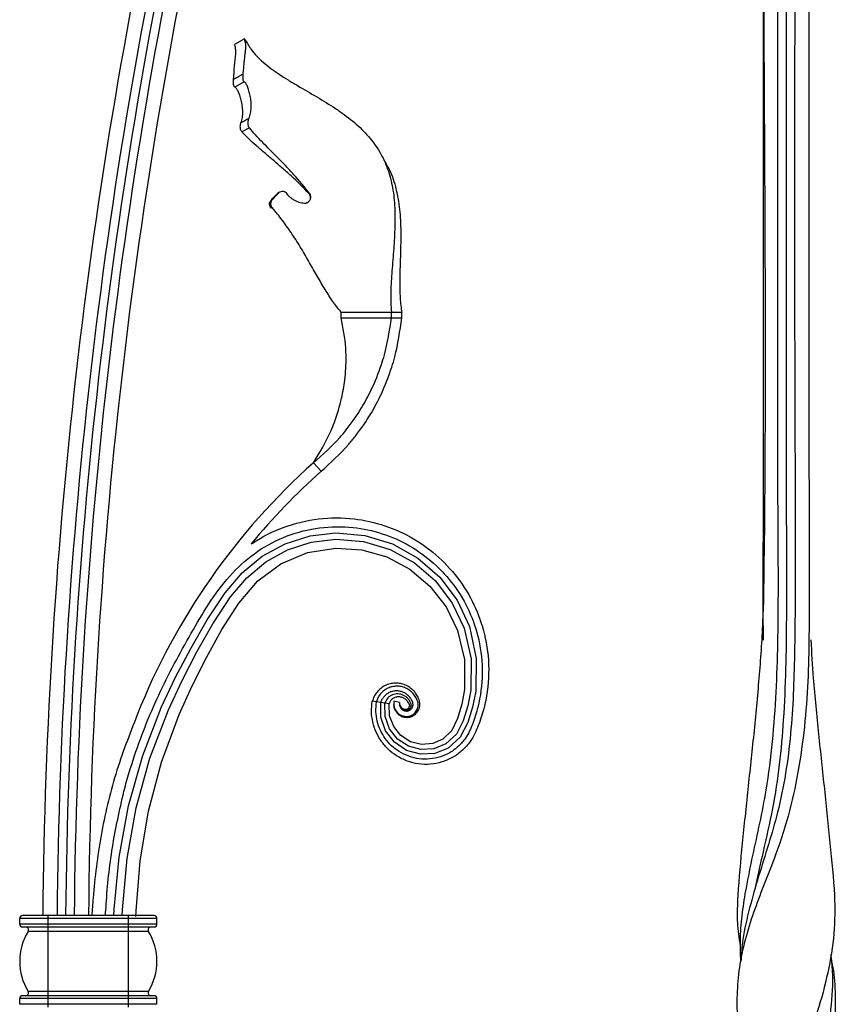
# Model space of a CAD drawing. Units: millimetres. Extents: x 35 to 2044, y 35 to 1435.
# Drawn here: x 620 to 763, y 780 to 952 of the extents above; entities that cross this region are included whole.
import ezdxf

# ---------------------------------------------------------------- set-up
doc = ezdxf.new("R2010")
doc.units = ezdxf.units.MM
doc.header["$LTSCALE"] = 7

msp = doc.modelspace()

# ---------------------------------------------------------------- linework, layer by layer
at = {"color": 7, "linetype": 'Continuous', "lineweight": 25}
for p, q in [((659.47, 948.69), (657.7, 947.71)), ((659.4, 941.2), (657.75, 940.29)), ((660.32, 933.16), (659.02, 932.44)), ((666.7, 921.84), (666.64, 921.8)), ((670.84, 921.67), (670.77, 921.63)), ((664.31, 919.23), (664.14, 919.13)), ((669.96, 920.01), (669.99, 920.02)), ((676.35, 899.96), (676.35, 900.96)), ((685.15, 899.96), (685.15, 900.96)), ((686.96, 899.96), (686.96, 900.96)), ((672.86, 873.15), (671.53, 874.64)), ((682.54, 832.85), (681.8, 832.97)), ((683.28, 832.73), (682.54, 832.85)), ((684.02, 832.61), (683.28, 832.73)), ((686.58, 832.74), (685.6, 832.97)), ((684.76, 832.49), (684.02, 832.61)), ((625.16, 795.01), (620.16, 795.01)), ((620.16, 794.01), (620.16, 795.01)), ((625.16, 795.51), (620.66, 795.51)), ((625.16, 795.01), (625.16, 795.51)), ((639.16, 795.51), (625.16, 795.51)), ((625.16, 794.01), (625.16, 795.01)), ((639.16, 795.01), (625.16, 795.01)), ((639.16, 795.01), (639.16, 795.51)), ((643.66, 795.51), (639.16, 795.51)), ((639.16, 794.01), (639.16, 795.01)), ((644.16, 795.01), (639.16, 795.01)), ((644.16, 794.01), (644.16, 795.01)), ((625.16, 794.01), (620.16, 794.01)), ((625.16, 793.51), (620.66, 793.51)), ((625.16, 793.51), (625.16, 794.01)), ((639.16, 794.01), (625.16, 794.01)), ((639.16, 793.51), (625.16, 793.51)), ((625.16, 792.75), (625.16, 793.51)), ((644.16, 794.01), (639.16, 794.01)), ((639.16, 793.51), (639.16, 794.01)), ((643.66, 793.51), (639.16, 793.51)), ((639.16, 792.75), (639.16, 793.51)), ((625.16, 792.75), (621.64, 792.75)), ((625.16, 782.28), (625.16, 792.75)), ((639.16, 792.75), (625.16, 792.75)), ((639.16, 782.28), (639.16, 792.75)), ((642.68, 792.75), (639.16, 792.75)), ((625.16, 781.51), (620.66, 781.51)), ((625.16, 782.28), (621.64, 782.28)), ((639.16, 782.28), (625.16, 782.28)), ((625.16, 781.51), (625.16, 782.28)), ((625.16, 781.01), (625.16, 781.51)), ((639.16, 781.51), (625.16, 781.51)), ((642.68, 782.28), (639.16, 782.28)), ((639.16, 781.51), (639.16, 782.28)), ((639.16, 781.01), (639.16, 781.51)), ((643.66, 781.51), (639.16, 781.51)), ((625.16, 781.01), (620.16, 781.01)), ((620.16, 780.01), (620.16, 781.01)), ((625.16, 780.01), (620.16, 780.01)), ((625.16, 780.01), (625.16, 781.01)), ((639.16, 781.01), (625.16, 781.01)), ((625.16, 779.51), (625.16, 780.01)), ((639.16, 780.01), (625.16, 780.01)), ((644.16, 781.01), (639.16, 781.01)), ((639.16, 780.01), (639.16, 781.01)), ((639.16, 779.51), (639.16, 780.01)), ((644.16, 780.01), (639.16, 780.01)), ((644.16, 780.01), (644.16, 781.01))]:
    msp.add_line(p, q, dxfattribs=at)
at = {"color": 7, "linetype": 'Continuous', "lineweight": 25, "flags": 128}
for points in [[(750.16, 940.22), (750.16, 940.22), (750.16, 940.22)], [(758.16, 940.22), (758.16, 940.22), (758.16, 940.22)], [(665.41, 921.78), (665.25, 921.69), (665.09, 921.6)], [(750.16, 871.99), (750.16, 872.01), (750.16, 872.03)], [(636.62, 795.51), (636.68, 796.64), (637.57, 805.72), (639.17, 814.69), (641.67, 823.49), (644.98, 832.01), (647.41, 837.17), (650.08, 842.2), (652.92, 847.17), (656.07, 851.94), (659.05, 855.38), (662.56, 858.3), (666.57, 860.48), (670.92, 861.85), (675.46, 862.37), (680.5, 861.94), (685.35, 860.45), (689.78, 857.99), (693.59, 854.66), (696.64, 850.61), (698.78, 846.02), (699.99, 840.45), (699.9, 834.75), (699.35, 831.95), (698.49, 829.23), (697.18, 826.7), (695.07, 824.8), (692.73, 823.86), (690.21, 823.72), (687.77, 824.39), (685.68, 825.81), (684.14, 827.81), (683.31, 830.2), (683.28, 832.73), (683.28, 832.73)], [(638.08, 795.51), (638.13, 796.52), (638.96, 805.48), (640.51, 814.35), (642.94, 823.04), (646.17, 831.48), (648.55, 836.59), (651.16, 841.58), (653.95, 846.5), (657.03, 851.2), (659.87, 854.54), (663.19, 857.33), (667, 859.43), (671.14, 860.76), (675.46, 861.28), (680.28, 860.89), (684.92, 859.5), (689.18, 857.16), (692.85, 853.99), (695.79, 850.12), (697.87, 845.72), (699.07, 840.37), (699.01, 834.89), (698.5, 832.18), (697.68, 829.56), (696.51, 827.23), (694.65, 825.53), (692.56, 824.67), (690.31, 824.53), (688.12, 825.11), (686.23, 826.37), (684.83, 828.17), (684.07, 830.32), (684.02, 832.61), (684.02, 832.61)], [(640.48, 795.35), (640.52, 796.33), (641.24, 805.1), (642.66, 813.79), (644.95, 822.34), (648.02, 830.65), (650.3, 835.69), (652.81, 840.62), (655.51, 845.48), (658.45, 850.09), (661.81, 854.01), (665.82, 856.98), (670.47, 858.94), (675.46, 859.74), (679.98, 859.43), (684.34, 858.19), (688.36, 856.05), (691.87, 853.1), (694.7, 849.48), (696.72, 845.34), (697.92, 840.27), (697.93, 835.05), (697.47, 832.45), (696.73, 829.94), (695.72, 827.84), (694.16, 826.36), (692.37, 825.58), (690.42, 825.42), (688.5, 825.9), (686.82, 826.97), (685.55, 828.54), (684.84, 830.44), (684.76, 832.49), (684.76, 832.49)], [(758.16, 843.67), (758.16, 843.67), (758.16, 843.67)], [(746.16, 787.51), (746.16, 787.51)], [(746.16, 787.51), (746.16, 787.51)], [(762.16, 787.51), (762.16, 787.51)], [(762.16, 787.51), (762.16, 787.51)]]:
    msp.add_lwpolyline(points, dxfattribs=at)
at = {"color": 7, "linetype": 'Continuous', "lineweight": 25}
for centre, radius, start, end in [((1528.73, 787.51), 904.57, 167.11042, 179.49327), ((1528.73, 787.51), 902.07, 167.11042, 179.49187), ((1528.73, 787.51), 900.57, 167.11042, 179.49102), ((1528.73, 787.51), 899.07, 167.11042, 179.49017), ((1528.73, 787.51), 896.57, 167.11042, 179.48875), ((749.21, 787.48), 116.76, 131.7106, 158.3146), ((749.21, 787.48), 114.76, 131.7106, 140.5171), ((620.66, 795.01), 0.5, 90, 180), ((643.66, 795.01), 0.5, 0, 90), ((620.66, 794.01), 0.5, 180, 270), ((621.21, 793.01), 0.5, 328.4119, 90), ((643.1, 793.01), 0.5, 90, 211.5881), ((643.66, 794.01), 0.5, 270, 0), ((630.16, 787.51), 10, 148.4119, 211.5881), ((634.16, 787.51), 10, 328.4119, 31.5881), ((620.66, 781.01), 0.5, 90, 180), ((621.21, 782.01), 0.5, 270, 31.5881), ((643.1, 782.01), 0.5, 148.4119, 270), ((643.66, 781.01), 0.5, 0, 90)]:
    msp.add_arc(centre, radius, start, end, dxfattribs=at)
for points, knots in [([(750.16, 1037.12), (750.12, 1015.27), (750.02, 955.09), (750.81, 891.65), (750.15, 846.79), (749.44, 837), (748.52, 827.24), (747.46, 817.6), (746.48, 808.12), (745.67, 799.8), (745.51, 793.9), (746.02, 790.94), (746.14, 790.24)], [0, 0, 0, 0, 0.2636663, 0.7262439, 0.7654794, 0.8050299, 0.8445903, 0.8839185, 0.9229307, 0.9618054, 0.9908851, 1, 1, 1, 1]), ([(752.66, 1037.12), (752.66, 1036.42), (752.66, 1028.8), (752.66, 1017.72), (752.66, 1003.87), (752.66, 983.1), (752.65, 951.95), (752.69, 917.34), (752.63, 889.65), (752.64, 870.08), (752.81, 851.72), (752.61, 837.4), (751.8, 825.96), (750.83, 818.28), (749.53, 811.65), (748.27, 805.98), (747.19, 800.81), (746.44, 796.05), (746.02, 791.76), (746.13, 788.9), (746.19, 787.51)], [0, 0, 0, 0, 0.008341, 0.090919, 0.132208, 0.173497, 0.338653, 0.503809, 0.586388, 0.668966, 0.737181, 0.805443, 0.839715, 0.873935, 0.89773, 0.921581, 0.94542, 0.963939, 0.982448, 1, 1, 1, 1]), ([(755.66, 1037.12), (755.66, 1036.42), (755.66, 1028.8), (755.66, 1017.72), (755.66, 1003.87), (755.66, 983.1), (755.67, 947.34), (755.61, 908.87), (755.7, 878.11), (755.8, 859.64), (755.73, 845.01), (755.45, 834.22), (755, 827.26), (754.15, 820.34), (752.83, 813.87), (751.08, 807.92), (749.33, 802.38), (747.74, 796.87), (746.56, 791.91), (746.34, 788.78), (746.25, 787.51)], [0, 0, 0, 0, 0.008341, 0.090917, 0.132206, 0.173494, 0.338647, 0.558851, 0.632264, 0.705677, 0.779067, 0.806789, 0.834573, 0.862257, 0.889841, 0.913301, 0.936905, 0.960475, 0.98388, 1, 1, 1, 1]), ([(754.16, 1037.12), (754.16, 1009.53), (754.16, 976.01), (754.16, 936.55), (754.16, 918.75), (754.17, 900.95), (754.12, 883.15), (754.19, 865.36), (754.27, 847.54), (754.01, 833.04), (753.04, 821.91), (751.87, 814.18), (750.18, 806.97), (749.17, 802.32), (748.7, 800.16)], [0, 0, 0, 0, 0.34816, 0.423027, 0.497888, 0.572756, 0.647641, 0.722456, 0.797311, 0.872462, 0.905387, 0.938229, 0.971219, 1, 1, 1, 1]), ([(750.16, 1037.12), (750.16, 1036.09), (750.16, 1030.04), (750.16, 1018.96), (750.16, 1003.89), (750.16, 988.81), (750.16, 968.72), (750.16, 933.55), (750.13, 896.91), (750.2, 863.83), (749.99, 850.61), (750.17, 843.9), (750.17, 843.67)], [0, 0, 0, 0, 0.015971, 0.093886, 0.171801, 0.249717, 0.327632, 0.483462, 0.795123, 0.895792, 0.996438, 1, 1, 1, 1]), ([(758.16, 1010.96), (758.16, 1008.61), (758.16, 1001.22), (758.16, 988.81), (758.16, 968.72), (758.16, 933.55), (758.15, 896.91), (758.16, 863.83), (758.25, 848.2), (758.03, 836.42), (757.43, 828.48), (756.33, 820.6), (754.63, 812.85), (752.43, 806.25), (750.19, 800.74), (748.43, 796.03), (746.91, 791.27), (745.88, 786.45), (745.51, 781.68), (745.6, 776.93), (746.04, 772.17), (746.74, 767.09), (747.6, 761.65), (748.44, 755.71), (749.09, 749.58), (749.76, 741.4), (750.24, 731.25), (750.34, 715.1), (750.04, 694.93), (750.22, 666.82), (750.18, 646.79), (750.16, 634.81)], [0, 0, 0, 0, 0.018598, 0.058201, 0.097804, 0.177009, 0.33542, 0.386588, 0.437744, 0.45859, 0.479564, 0.500492, 0.521284, 0.541976, 0.555313, 0.568646, 0.582257, 0.595851, 0.609252, 0.622668, 0.636379, 0.650092, 0.666009, 0.681915, 0.698353, 0.714802, 0.74661, 0.778464, 0.842047, 0.90563, 1, 1, 1, 1]), ([(659.23, 942.55), (659.27, 942.88), (659.3, 943.2), (659.36, 943.83), (659.38, 944.14), (659.44, 944.75), (659.47, 945.05), (659.53, 945.61), (659.56, 945.89), (659.62, 946.41), (659.65, 946.66), (659.7, 947.12), (659.71, 947.34), (659.7, 947.72), (659.68, 947.88), (659.62, 948.16), (659.58, 948.27), (659.52, 948.45), (659.5, 948.53), (659.47, 948.64), (659.47, 948.68), (659.48, 948.72), (659.52, 948.67), (659.68, 948.39), (659.8, 948.18), (660.06, 947.75), (660.16, 947.59), (660.39, 947.24), (660.52, 947.06), (660.66, 946.86)], [0, 0, 0, 0, 0.0625, 0.0625, 0.125, 0.125, 0.1875, 0.1875, 0.25, 0.25, 0.3125, 0.3125, 0.375, 0.375, 0.4375, 0.4375, 0.5, 0.5, 0.5625, 0.5625, 0.625, 0.625, 0.75, 0.75, 0.875, 0.875, 0.9375, 0.9375, 1, 1, 1, 1]), ([(657.55, 941.62), (657.61, 942.42), (657.72, 944.04), (657.98, 945.92), (657.95, 947.17), (657.69, 947.69), (657.74, 947.66), (657.76, 947.65)], [0, 0, 0, 0, 0.249581, 0.501275, 0.665802, 0.887751, 1, 1, 1, 1]), ([(660.66, 946.86), (661.22, 946.07), (661.93, 945.34), (663.17, 944.26), (663.61, 943.91), (664.54, 943.21), (665.03, 942.87), (666.04, 942.19), (666.56, 941.86), (667.64, 941.19), (668.19, 940.86), (669.85, 939.88), (670.98, 939.24), (673.23, 937.91), (674.32, 937.24), (675.89, 936.2), (676.4, 935.84), (677.39, 935.11), (677.88, 934.74), (679.26, 933.6), (680.11, 932.81), (681.25, 931.55), (681.61, 931.11), (682.28, 930.22), (682.6, 929.76), (683.47, 928.36), (683.95, 927.39), (684.55, 925.84), (684.72, 925.3), (685.03, 924.21), (685.16, 923.66), (685.49, 921.97), (685.64, 920.81), (685.75, 919.01), (685.77, 918.39), (685.78, 917.14), (685.77, 916.51), (685.72, 914.61), (685.64, 913.34), (685.5, 911.4), (685.45, 910.76), (685.34, 909.45), (685.29, 908.81), (685.15, 906.9), (685.07, 905.66), (685.04, 903.84), (685.04, 903.24), (685.07, 902.08), (685.1, 901.51), (685.15, 900.96)], [0, 0, 0, 0, 0.0625, 0.0625, 0.09375, 0.09375, 0.125, 0.125, 0.15625, 0.15625, 0.1875, 0.1875, 0.25, 0.25, 0.3125, 0.3125, 0.34375, 0.34375, 0.375, 0.375, 0.4375, 0.4375, 0.46875, 0.46875, 0.5, 0.5, 0.5625, 0.5625, 0.59375, 0.59375, 0.625, 0.625, 0.6875, 0.6875, 0.71875, 0.71875, 0.75, 0.75, 0.8125, 0.8125, 0.84375, 0.84375, 0.875, 0.875, 0.9375, 0.9375, 0.96875, 0.96875, 1, 1, 1, 1]), ([(657.76, 940.3), (657.73, 940.3), (657.71, 940.31), (657.67, 940.36), (657.66, 940.39), (657.61, 940.51), (657.58, 940.62), (657.55, 940.87), (657.54, 941.01), (657.54, 941.23), (657.54, 941.31), (657.54, 941.46), (657.55, 941.54), (657.55, 941.62)], [0, 0, 0, 0, 0.125, 0.125, 0.25, 0.25, 0.5, 0.5, 0.75, 0.75, 0.875, 0.875, 1, 1, 1, 1]), ([(659.4, 941.21), (659.38, 941.21), (659.36, 941.22), (659.32, 941.27), (659.3, 941.31), (659.26, 941.44), (659.24, 941.55), (659.21, 941.81), (659.21, 941.95), (659.21, 942.17), (659.21, 942.25), (659.22, 942.4), (659.23, 942.47), (659.24, 942.55)], [0, 0, 0, 0, 0.125, 0.125, 0.25, 0.25, 0.5, 0.5, 0.75, 0.75, 0.875, 0.875, 1, 1, 1, 1]), ([(660.23, 934.79), (660.29, 934.93), (660.34, 935.08), (660.43, 935.39), (660.47, 935.55), (660.54, 935.87), (660.57, 936.04), (660.61, 936.37), (660.62, 936.54), (660.64, 937.05), (660.63, 937.4), (660.58, 938.07), (660.53, 938.41), (660.41, 939.05), (660.33, 939.36), (660.17, 939.92), (660.07, 940.18), (659.93, 940.51), (659.89, 940.61), (659.79, 940.8), (659.74, 940.88), (659.65, 941.01), (659.6, 941.07), (659.5, 941.15), (659.45, 941.19), (659.4, 941.2)], [0, 0, 0, 0, 0.0625, 0.0625, 0.125, 0.125, 0.1875, 0.1875, 0.25, 0.25, 0.375, 0.375, 0.5, 0.5, 0.625, 0.625, 0.75, 0.75, 0.8125, 0.8125, 0.875, 0.875, 0.9375, 0.9375, 1, 1, 1, 1]), ([(658.85, 934.02), (658.91, 934.17), (658.95, 934.32), (659.03, 934.64), (659.07, 934.8), (659.12, 935.14), (659.14, 935.31), (659.16, 935.65), (659.17, 935.82), (659.16, 936.34), (659.13, 936.69), (659.06, 937.19), (659.03, 937.35), (658.97, 937.67), (658.93, 937.83), (658.82, 938.29), (658.73, 938.58), (658.54, 939.11), (658.45, 939.34), (658.25, 939.75), (658.15, 939.92), (658, 940.11), (657.95, 940.16), (657.86, 940.24), (657.81, 940.27), (657.76, 940.29)], [0, 0, 0, 0, 0.0625, 0.0625, 0.125, 0.125, 0.1875, 0.1875, 0.25, 0.25, 0.375, 0.375, 0.4375, 0.4375, 0.5, 0.5, 0.625, 0.625, 0.75, 0.75, 0.875, 0.875, 0.9375, 0.9375, 1, 1, 1, 1]), ([(660.32, 933.16), (660.29, 933.2), (660.25, 933.25), (660.2, 933.36), (660.17, 933.42), (660.12, 933.61), (660.09, 933.76), (660.08, 934.06), (660.09, 934.21), (660.13, 934.44), (660.14, 934.51), (660.18, 934.66), (660.21, 934.72), (660.23, 934.79)], [0, 0, 0, 0, 0.125, 0.125, 0.25, 0.25, 0.5, 0.5, 0.75, 0.75, 0.875, 0.875, 1, 1, 1, 1]), ([(659.03, 932.44), (658.99, 932.48), (658.95, 932.52), (658.89, 932.62), (658.87, 932.68), (658.8, 932.86), (658.76, 933), (658.73, 933.28), (658.73, 933.44), (658.76, 933.66), (658.77, 933.74), (658.8, 933.88), (658.83, 933.95), (658.85, 934.02)], [0, 0, 0, 0, 0.125, 0.125, 0.25, 0.25, 0.5, 0.5, 0.75, 0.75, 0.875, 0.875, 1, 1, 1, 1]), ([(670.84, 921.67), (669.98, 922.83), (669.06, 923.93), (667.64, 925.5), (667.16, 926.01), (666.21, 927), (665.73, 927.48), (664.34, 928.89), (663.44, 929.78), (662.18, 931.08), (661.77, 931.51), (661.01, 932.34), (660.66, 932.75), (660.32, 933.16)], [0, 0, 0, 0, 0.25, 0.25, 0.375, 0.375, 0.5, 0.5, 0.75, 0.75, 0.875, 0.875, 1, 1, 1, 1]), ([(670.77, 921.63), (669.76, 922.74), (668.7, 923.77), (667.08, 925.25), (666.54, 925.73), (665.48, 926.66), (664.95, 927.11), (663.92, 927.98), (663.42, 928.41), (662.43, 929.25), (661.96, 929.67), (660.58, 930.89), (659.75, 931.67), (659.02, 932.44)], [0, 0, 0, 0, 0.25, 0.25, 0.375, 0.375, 0.5, 0.5, 0.625, 0.625, 0.75, 0.75, 1, 1, 1, 1]), ([(683.74, 927.66), (684.11, 927.05), (685.09, 925.48), (686.02, 922.55), (686.66, 918.94), (686.82, 915.08), (686.74, 911.24), (686.6, 907.55), (686.59, 904.29), (686.77, 902.14), (686.93, 901.13), (686.96, 900.96)], [0, 0, 0, 0, 0.085696, 0.224238, 0.3627, 0.499321, 0.635779, 0.75636, 0.876891, 0.979991, 1, 1, 1, 1]), ([(664.15, 919.14), (664.06, 919.22), (663.99, 919.32), (663.89, 919.54), (663.86, 919.66), (663.84, 919.92), (663.86, 920.05), (663.93, 920.24), (663.96, 920.3), (664.03, 920.41), (664.07, 920.47), (664.12, 920.52)], [0, 0, 0, 0, 0.25, 0.25, 0.5, 0.5, 0.75, 0.75, 0.875, 0.875, 1, 1, 1, 1]), ([(664.31, 919.23), (664.27, 919.28), (664.24, 919.33), (664.18, 919.43), (664.15, 919.49), (664.09, 919.67), (664.08, 919.8), (664.09, 920.07), (664.12, 920.2), (664.19, 920.39), (664.22, 920.45), (664.3, 920.57), (664.34, 920.62), (664.39, 920.67)], [0, 0, 0, 0, 0.125, 0.125, 0.25, 0.25, 0.5, 0.5, 0.75, 0.75, 0.875, 0.875, 1, 1, 1, 1]), ([(664.11, 920.52), (664.2, 920.62), (664.29, 920.71), (664.37, 920.81), (664.46, 920.9), (664.54, 920.99), (664.63, 921.09), (664.79, 921.26), (664.94, 921.43), (665.09, 921.6)], [0, 0, 0, 0, 0.000383776, 0.000383776, 0.000383776, 0.000767552, 0.000767552, 0.000767552, 0.00145886, 0.00145886, 0.00145886, 0.00145886]), ([(664.39, 920.68), (664.48, 920.77), (664.56, 920.86), (664.65, 920.95), (664.73, 921.04), (664.82, 921.13), (664.9, 921.23), (664.99, 921.32), (665.07, 921.41), (665.16, 921.5), (665.24, 921.59), (665.33, 921.69), (665.41, 921.78)], [0, 0, 0, 0, 0.00037625, 0.00037625, 0.00037625, 0.0007525, 0.0007525, 0.0007525, 0.001128629, 0.001128629, 0.001128629, 0.001504807, 0.001504807, 0.001504807, 0.001504807]), ([(665.1, 921.6), (665.17, 921.67), (665.3, 921.8), (665.47, 921.85), (665.54, 921.87)], [0, 0, 0, 0, 0.559043, 1, 1, 1, 1]), ([(665.42, 921.77), (665.46, 921.82), (665.5, 921.87), (665.6, 921.94), (665.66, 921.97), (665.82, 922.05), (665.94, 922.09), (666.18, 922.1), (666.3, 922.08), (666.46, 922.01), (666.52, 921.99), (666.62, 921.92), (666.66, 921.88), (666.7, 921.84)], [0, 0, 0, 0, 0.125, 0.125, 0.25, 0.25, 0.5, 0.5, 0.75, 0.75, 0.875, 0.875, 1, 1, 1, 1]), ([(666.71, 921.84), (666.89, 921.58), (667.1, 921.35), (667.45, 921.03), (667.57, 920.93), (667.83, 920.74), (667.96, 920.65), (668.38, 920.42), (668.68, 920.29), (669.14, 920.14), (669.31, 920.11), (669.63, 920.04), (669.8, 920.02), (669.96, 920.01)], [0, 0, 0, 0, 0.25, 0.25, 0.375, 0.375, 0.5, 0.5, 0.75, 0.75, 0.875, 0.875, 1, 1, 1, 1]), ([(669.96, 920.01), (670.16, 919.99), (670.36, 920.04), (670.7, 920.24), (670.83, 920.39), (671.01, 920.74), (671.05, 920.94), (671.03, 921.33), (670.97, 921.52), (670.84, 921.67)], [0, 0, 0, 0, 0.25, 0.25, 0.5, 0.5, 0.75, 0.75, 1, 1, 1, 1]), ([(671.01, 920.87), (671.02, 920.91), (671.05, 921.06), (670.98, 921.32), (670.87, 921.53), (670.78, 921.62), (670.77, 921.63)], [0, 0, 0, 0, 0.1494281, 0.5261043, 0.9439046, 1, 1, 1, 1]), ([(676.35, 900.96), (675.86, 901.54), (675.39, 902.16), (674.46, 903.48), (674.01, 904.18), (673.11, 905.64), (672.67, 906.4), (671.78, 907.97), (671.32, 908.78), (670.39, 910.42), (669.9, 911.25), (668.89, 912.91), (668.37, 913.74), (667.27, 915.37), (666.7, 916.17), (665.53, 917.73), (664.92, 918.49), (664.31, 919.23)], [0, 0, 0, 0, 0.125, 0.125, 0.25, 0.25, 0.375, 0.375, 0.5, 0.5, 0.625, 0.625, 0.75, 0.75, 0.875, 0.875, 1, 1, 1, 1]), ([(669.99, 920.02), (670.09, 920.02), (670.29, 920.02), (670.46, 920.11), (670.53, 920.15)], [0, 0, 0, 0, 0.554038, 1, 1, 1, 1]), ([(671.53, 874.64), (673.12, 876.05), (675.14, 877.83), (677.88, 881.14), (679.79, 883.87), (681.85, 887.68), (683.12, 890.82), (684.41, 894.98), (684.83, 897.77), (685.15, 899.96)], [0, 0, 0, 0, 0.225768, 0.286859, 0.448488, 0.568591, 0.727113, 0.786131, 1, 1, 1, 1]), ([(671.53, 874.64), (672.62, 876.46), (674.02, 878.78), (675.54, 882.59), (676.43, 885.56), (677.1, 889.4), (677.26, 892.32), (677.14, 896.01), (676.7, 898.23), (676.35, 899.96)], [0, 0, 0, 0, 0.225768, 0.286859, 0.448488, 0.568591, 0.727113, 0.786131, 1, 1, 1, 1]), ([(672.86, 873.15), (674.53, 874.65), (676.65, 876.56), (679.51, 880.08), (681.49, 882.97), (683.63, 887.01), (684.92, 890.33), (686.24, 894.72), (686.64, 897.66), (686.96, 899.96)], [0, 0, 0, 0, 0.225768, 0.286859, 0.448488, 0.568591, 0.727113, 0.786131, 1, 1, 1, 1]), ([(676.35, 900.96), (676.63, 900.96), (676.91, 900.96), (677.45, 900.96), (677.71, 900.96), (678.47, 900.96), (678.94, 900.96), (679.84, 900.96), (680.26, 900.96), (681.06, 900.96), (681.44, 900.96), (682.5, 900.96), (683.11, 900.96), (684.22, 900.96), (684.71, 900.96), (685.15, 900.96)], [0, 0, 0, 0, 0.0625, 0.0625, 0.125, 0.125, 0.25, 0.25, 0.375, 0.375, 0.5, 0.5, 0.75, 0.75, 1, 1, 1, 1]), ([(676.35, 899.96), (676.46, 899.96), (676.67, 899.96), (676.99, 899.96), (677.31, 899.96), (677.62, 899.96), (677.93, 899.96), (678.23, 899.96), (678.53, 899.96), (678.82, 899.96), (679.11, 899.96), (679.74, 899.96), (680.68, 899.96), (681.79, 899.96), (682.79, 899.96), (683.57, 899.96), (684.19, 899.96), (684.69, 899.96), (684.99, 899.96), (685.15, 899.96)], [0, 0, 0, 0, 0.024191, 0.048538, 0.073055, 0.097752, 0.122642, 0.147735, 0.173044, 0.198579, 0.224351, 0.250369, 0.372202, 0.500981, 0.621952, 0.750337, 0.830182, 0.913384, 1, 1, 1, 1]), ([(685.15, 899.96), (685.3, 899.96), (685.6, 899.96), (686.05, 899.96), (686.5, 899.96), (686.81, 899.96), (686.96, 899.96)], [0, 0, 0, 0, 0.251253, 0.501622, 0.75118, 1, 1, 1, 1]), ([(660.64, 860.45), (660.71, 860.49), (662.51, 861.71), (666.31, 863.61), (672.4, 865.07), (678.42, 865.08), (684.06, 863.81), (689.11, 861.52), (693.58, 858.23), (697.28, 854.09), (700.04, 849.28), (701.83, 843.78), (702.4, 837.8), (701.66, 832.59), (700.43, 828.83), (699.29, 826.24), (697.6, 824.34), (695.92, 823.12), (694.01, 822.3), (691.98, 821.9), (689.88, 821.95), (687.87, 822.46), (686.07, 823.34), (684.56, 824.54), (683.36, 825.94), (682.44, 827.55), (681.86, 829.31), (681.6, 831.13), (681.73, 832.36), (681.8, 832.97)], [0.4757428, 0.4757428, 0.4757428, 0.4757428, 0.4771689, 0.5113677, 0.545663, 0.5801, 0.6108279, 0.641656, 0.6725834, 0.703611, 0.7347379, 0.765965, 0.8012, 0.8365557, 0.8543161, 0.8706465, 0.88087, 0.8911629, 0.9015231, 0.9119226, 0.9223156, 0.9328059, 0.9432985, 0.9526583, 0.9620869, 0.9715094, 0.980962, 0.9904794, 1, 1, 1, 1]), ([(640.25, 823.48), (641.54, 827.32), (644.61, 834.88), (650.39, 845.46), (655.57, 854.01), (661.67, 859.38), (666.88, 862.06), (672.58, 863.49), (678.25, 863.56), (683.59, 862.42), (688.39, 860.3), (692.66, 857.22), (696.22, 853.33), (698.9, 848.77), (700.66, 843.54), (701.26, 837.82), (700.61, 832.84), (699.46, 829.18), (698.42, 826.78), (696.94, 825.08), (695.44, 823.97), (693.73, 823.2), (691.9, 822.82), (690.01, 822.85), (688.18, 823.29), (686.53, 824.08), (685.15, 825.15), (684.04, 826.42), (683.18, 827.88), (682.63, 829.48), (682.38, 831.16), (682.48, 832.29), (682.54, 832.85)], [0.2221, 0.2221, 0.2221, 0.2221, 0.2958901, 0.370281, 0.4431227, 0.4771689, 0.5113677, 0.545663, 0.5801, 0.6108279, 0.641656, 0.6725834, 0.703611, 0.7347379, 0.765965, 0.8012, 0.8365557, 0.8543161, 0.8706465, 0.88087, 0.8911629, 0.9015231, 0.9119226, 0.9223156, 0.9328059, 0.9432985, 0.9526583, 0.9620869, 0.9715094, 0.980962, 0.9904794, 1, 1, 1, 1]), ([(758.47, 843.69), (758.6, 841.46), (758.94, 835.96), (759.81, 827.24), (760.86, 817.6), (761.82, 808.12), (762.71, 799.8), (762.69, 792.35), (761.55, 785.53), (759.73, 778.73), (757.15, 771.85), (754.5, 764.7), (752.44, 757.13), (750.93, 749.42), (749.89, 736.57), (749.69, 718.64), (749.52, 695.64), (749.75, 672.63), (750.03, 652.36), (750.09, 639.75), (750.11, 634.81)], [0, 0, 0, 0, 0.031452, 0.07764, 0.123556, 0.169104, 0.21449, 0.248441, 0.2827, 0.317069, 0.351171, 0.387874, 0.424751, 0.461623, 0.498317, 0.60629, 0.714292, 0.822363, 0.930459, 1, 1, 1, 1]), ([(685.6, 832.97), (685.58, 832.83), (685.53, 832.57), (685.55, 832.16), (685.64, 831.77), (685.79, 831.39), (686, 831.05), (686.28, 830.74), (686.61, 830.5), (686.97, 830.31), (687.35, 830.2), (687.75, 830.15), (688.15, 830.16), (688.57, 830.26), (688.98, 830.44), (689.35, 830.71), (689.66, 831.04), (689.9, 831.42), (690.07, 831.85), (690.14, 832.32), (690.12, 832.77), (689.94, 833.45), (689.66, 834.02), (689.1, 834.79), (688.41, 835.38), (687.61, 835.83), (686.73, 836.09), (685.82, 836.16), (684.9, 836.04), (684.04, 835.73), (683.27, 835.25), (682.61, 834.6), (682.1, 833.84), (681.9, 833.26), (681.8, 832.97)], [0, 0, 0, 0, 0.022896, 0.045707, 0.068408, 0.090827, 0.112759, 0.134079, 0.155063, 0.176243, 0.197467, 0.218431, 0.238806, 0.258372, 0.280086, 0.302143, 0.324217, 0.345779, 0.366344, 0.38625, 0.406811, 0.427792, 0.479508, 0.530355, 0.580772, 0.6302, 0.6789, 0.72715, 0.774222, 0.820927, 0.866905, 0.911773, 0.9564, 1, 1, 1, 1]), ([(685.6, 832.97), (685.59, 832.83), (685.55, 832.57), (685.59, 832.17), (685.68, 831.78), (685.84, 831.42), (686.06, 831.1), (686.33, 830.82), (686.65, 830.59), (687, 830.44), (687.37, 830.34), (687.74, 830.3), (688.12, 830.33), (688.5, 830.43), (688.86, 830.61), (689.18, 830.86), (689.45, 831.17), (689.66, 831.51), (689.79, 831.89), (689.84, 832.3), (689.82, 832.69), (689.65, 833.27), (689.36, 833.81), (688.83, 834.48), (688.2, 835), (687.47, 835.38), (686.68, 835.58), (685.89, 835.62), (685.1, 835.49), (684.37, 835.2), (683.72, 834.78), (683.18, 834.22), (682.77, 833.58), (682.61, 833.09), (682.54, 832.85)], [0, 0, 0, 0, 0.022896, 0.045707, 0.068408, 0.090827, 0.112759, 0.134079, 0.155063, 0.176243, 0.197467, 0.218431, 0.238806, 0.258372, 0.280086, 0.302143, 0.324217, 0.345779, 0.366344, 0.38625, 0.406811, 0.427792, 0.479508, 0.530355, 0.580772, 0.6302, 0.6789, 0.72715, 0.774222, 0.820927, 0.866905, 0.911773, 0.9564, 1, 1, 1, 1]), ([(686.58, 832.74), (686.57, 832.67), (686.55, 832.52), (686.57, 832.3), (686.63, 832.08), (686.72, 831.87), (686.84, 831.69), (686.99, 831.54), (687.15, 831.43), (687.35, 831.33), (687.56, 831.28), (687.77, 831.25), (687.98, 831.27), (688.17, 831.31), (688.37, 831.4), (688.55, 831.54), (688.71, 831.71), (688.83, 831.91), (688.9, 832.11), (688.94, 832.31), (688.93, 832.53), (688.85, 832.86), (688.61, 833.35), (688.23, 833.85), (687.74, 834.27), (687.19, 834.57), (686.58, 834.75), (685.96, 834.8), (685.35, 834.72), (684.77, 834.51), (684.26, 834.2), (683.82, 833.78), (683.48, 833.29), (683.34, 832.91), (683.28, 832.73)], [0, 0, 0, 0, 0.022896, 0.045707, 0.068408, 0.090827, 0.112759, 0.134079, 0.155063, 0.176243, 0.197467, 0.218431, 0.238806, 0.258372, 0.280086, 0.302143, 0.324217, 0.345779, 0.366344, 0.38625, 0.406811, 0.427792, 0.479508, 0.530355, 0.580772, 0.6302, 0.6789, 0.72715, 0.774222, 0.820927, 0.866905, 0.911773, 0.9564, 1, 1, 1, 1]), ([(686.58, 832.74), (686.57, 832.67), (686.57, 832.52), (686.6, 832.31), (686.67, 832.1), (686.77, 831.91), (686.9, 831.75), (687.04, 831.62), (687.2, 831.52), (687.38, 831.45), (687.57, 831.42), (687.76, 831.41), (687.94, 831.43), (688.1, 831.49), (688.24, 831.57), (688.39, 831.69), (688.5, 831.84), (688.59, 832), (688.63, 832.15), (688.64, 832.29), (688.62, 832.46), (688.55, 832.69), (688.31, 833.14), (687.96, 833.55), (687.52, 833.89), (687.05, 834.12), (686.54, 834.25), (686.03, 834.26), (685.55, 834.18), (685.1, 833.99), (684.7, 833.73), (684.39, 833.4), (684.15, 833.02), (684.06, 832.74), (684.02, 832.61)], [0, 0, 0, 0, 0.022896, 0.045707, 0.068408, 0.090827, 0.112759, 0.134079, 0.155063, 0.176243, 0.197467, 0.218431, 0.238806, 0.258372, 0.280086, 0.302143, 0.324217, 0.345779, 0.366344, 0.38625, 0.406811, 0.427792, 0.479508, 0.530355, 0.580772, 0.6302, 0.6789, 0.72715, 0.774222, 0.820927, 0.866905, 0.911773, 0.9564, 1, 1, 1, 1]), ([(686.63, 832.34), (686.68, 832.22), (686.77, 831.99), (687.06, 831.68), (687.42, 831.56), (687.75, 831.56), (688, 831.63), (688.21, 831.81), (688.34, 832.04), (688.36, 832.23), (688.32, 832.39), (688.16, 832.69), (687.87, 833.12), (687.35, 833.51), (686.77, 833.72), (686.18, 833.75), (685.63, 833.6), (685.19, 833.32), (684.88, 832.93), (684.8, 832.63), (684.76, 832.49)], [0, 0, 0, 0, 0.051087, 0.1001515, 0.1679957, 0.2017393, 0.2320888, 0.2731945, 0.3143415, 0.3361339, 0.3575526, 0.3839961, 0.4768028, 0.5628445, 0.6454481, 0.7251522, 0.7998602, 0.8716928, 0.9379045, 1, 1, 1, 1]), ([(640.72, 830.62), (639.38, 827.19), (636.7, 820.33), (634.22, 809.53), (633.16, 801.22), (632.83, 796.53), (632.75, 795.51)], [0, 0, 0, 0, 0.305338, 0.61034, 0.915469, 1, 1, 1, 1]), ([(635.16, 795.51), (635.2, 796.18), (635.44, 800.16), (636.18, 807.45), (637.64, 813.95), (638.37, 817.19)], [0, 0, 0, 0, 0.09078, 0.545454, 1, 1, 1, 1]), ([(761.95, 788.79), (762.06, 787.79), (762.43, 784.58), (762.01, 779.11), (761.08, 772.39), (759.73, 765.63), (758.28, 758.81), (756.97, 751.89), (755.88, 742.32), (755.53, 730.15), (755.53, 715.44), (755.8, 690.49), (755.69, 655.31), (755.64, 601.04), (755.65, 561.91), (755.66, 537.91)], [0, 0, 0, 0, 0.012513, 0.040488, 0.068646, 0.096937, 0.125194, 0.153276, 0.1812, 0.239396, 0.297641, 0.355888, 0.535504, 0.71512, 1, 1, 1, 1]), ([(762.11, 787.5), (762.19, 787.15), (762.61, 785.2), (762.78, 781.68), (762.73, 776.93), (762.28, 772.17), (761.58, 767.09), (760.72, 761.65), (759.88, 755.71), (759.23, 749.58), (758.55, 741.4), (758.08, 731.25), (757.98, 715.1), (758.28, 694.93), (758.08, 662.66), (758.2, 610.32), (758.18, 566.05), (758.16, 537.91)], [0, 0, 0, 0, 0.00456, 0.024809, 0.045081, 0.0658, 0.086521, 0.110573, 0.134608, 0.159447, 0.184303, 0.232366, 0.280501, 0.37658, 0.472658, 0.664813, 1, 1, 1, 1])]:
    msp.add_open_spline(points, degree=3, knots=knots, dxfattribs=at)
for points in [[(659.24, 942.55), (658.67, 942.24), (658.11, 941.93), (657.55, 941.62)], [(660.24, 934.79), (659.78, 934.53), (659.31, 934.27), (658.85, 934.02)], [(664.39, 920.67), (664.3, 920.62), (664.21, 920.57), (664.12, 920.52)], [(685.15, 900.96), (685.74, 900.96), (686.34, 900.96), (686.96, 900.96)], [(638.37, 817.19), (638.92, 819.31), (639.55, 821.4), (640.25, 823.48)]]:
    msp.add_open_spline(points, degree=3, dxfattribs=at)

doc.saveas('drawing.dxf')
